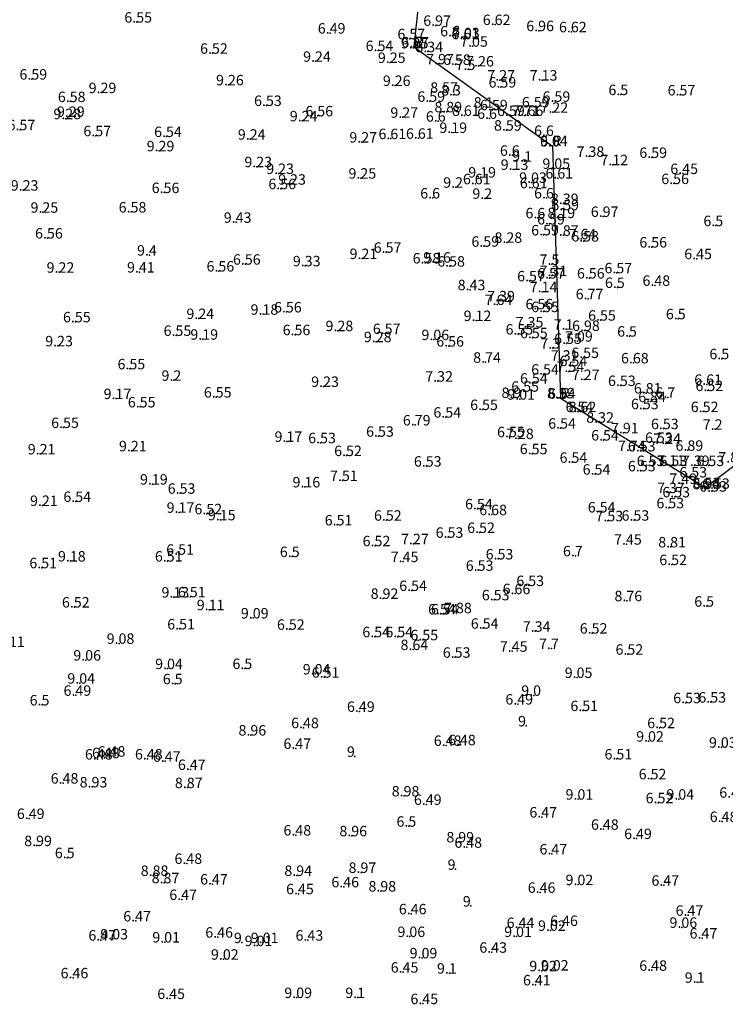
# Model space of a CAD drawing. Extents: x 574124 to 574529, y 2351551 to 2351866.
# Drawn here: x 574375 to 574442, y 2351709 to 2351803 of the extents above; entities that cross this region are included whole.
import ezdxf

# ---------------------------------------------------------------- set-up
doc = ezdxf.new("R2010")
doc.units = 0
doc.header["$LTSCALE"] = 5
doc.header["$MEASUREMENT"] = 0
for name, color, linetype in [('Lopcaodo thiet ke', 106, 'CONTINUOUS'), ('Lopcaodo tunhien', 7, 'CONTINUOUS'), ('Lopdiem', 7, 'CONTINUOUS'), ('Lopmadiem', 5, 'CONTINUOUS'), ('Ranh tkl', 172, 'CONTINUOUS')]:
    doc.layers.add(name, color=color, linetype=linetype)
doc.styles.add('CHUNHO', font='romans.shx')
doc.styles.add('CHUVN', font='vnsimple.shx')

msp = doc.modelspace()

# ---------------------------------------------------------------- linework, layer by layer
at = {"layer": 'Lopdiem'}
for p in [(574386.108, 2351802.821, 6.55), (574414.72, 2351802.515, 6.97), (574420.42, 2351802.593, 6.62), (574404.626, 2351801.775, 6.49), (574416.337, 2351801.504, 6.6), (574424.582, 2351802.002, 6.96), (574427.713, 2351801.898, 6.62), (574412.253, 2351801.233, 6.57), (574417.426, 2351801.233, 6.61), (574417.476, 2351801.327, 7.03), (574393.36, 2351799.84, 6.52), (574409.206, 2351800.1, 6.54), (574412.575, 2351800.351, 9.25), (574412.617, 2351800.444, 6.57), (574413.97, 2351799.995, 8.34), (574418.253, 2351800.515, 7.05), (574403.22, 2351799.07, 9.24), (574410.379, 2351798.961, 9.25), (574415.003, 2351798.828, 7.97), (574416.611, 2351798.778, 6.58), (574417.817, 2351798.287, 7.5), (574418.831, 2351798.624, 7.26), (574376.068, 2351797.368, 6.59), (574394.889, 2351796.818, 9.26), (574420.858, 2351797.275, 7.27), (574424.914, 2351797.275, 7.13), (574382.693, 2351796.07, 9.29), (574410.853, 2351796.755, 9.26), (574415.391, 2351796.108, 8.57), (574416.434, 2351795.849, 8.3), (574420.97, 2351796.605, 6.59), (574432.448, 2351795.882, 6.5), (574438.111, 2351795.849, 6.57), (574379.744, 2351795.212, 6.58), (574414.157, 2351795.24, 6.59), (574426.143, 2351795.24, 6.59), (574398.525, 2351794.843, 6.53), (574415.789, 2351794.234, 8.89), (574419.551, 2351794.682, 8.1), (574420.155, 2351794.427, 6.59), (574424.162, 2351794.704, 6.59), (574425.943, 2351794.187, 7.22), (574379.32, 2351793.576, 9.28), (574379.662, 2351793.796, 9.29), (574401.946, 2351793.366, 9.24), (574403.441, 2351793.847, 6.56), (574411.575, 2351793.707, 9.27), (574414.972, 2351793.338, 6.6), (574417.476, 2351793.897, 8.61), (574419.88, 2351793.609, 6.6), (574421.785, 2351793.88, 6.59), (574423.227, 2351793.897, 7.71), (574423.568, 2351793.897, 7.66), (574374.931, 2351792.52, 6.57), (574416.266, 2351792.256, 9.19), (574421.493, 2351792.476, 8.59), (574382.189, 2351791.945, 6.57), (574388.958, 2351791.868, 6.54), (574396.972, 2351791.614, 9.24), (574407.649, 2351791.336, 9.27), (574410.436, 2351791.666, 6.61), (574413.068, 2351791.702, 6.61), (574425.328, 2351791.972, 6.6), (574388.247, 2351790.498, 9.29), (574425.897, 2351790.958, 6.6), (574425.9, 2351790.985, 9.04), (574422.059, 2351790.071, 6.6), (574423.227, 2351789.507, 9.1), (574429.4, 2351789.969, 7.38), (574435.405, 2351789.869, 6.59), (574397.599, 2351788.975, 9.23), (574399.696, 2351788.328, 9.23), (574422.138, 2351788.722, 9.13), (574426.128, 2351788.818, 9.05), (574431.679, 2351789.165, 7.12), (574438.371, 2351788.324, 6.45), (574407.565, 2351787.882, 9.25), (574418.516, 2351787.345, 6.61), (574419.031, 2351787.981, 9.19), (574423.9, 2351787.478, 9.03), (574426.418, 2351787.892, 6.61), (574437.504, 2351787.362, 6.56), (574375.237, 2351786.73, 9.23), (574388.727, 2351786.499, 6.56), (574399.895, 2351786.872, 6.56), (574400.838, 2351787.302, 9.23), (574416.633, 2351787.008, 9.2), (574423.965, 2351786.961, 6.61), (574414.432, 2351785.985, 6.6), (574419.424, 2351785.946, 9.2), (574425.328, 2351785.985, 6.6), (574426.941, 2351785.449, 8.39), (574377.132, 2351784.615, 9.25), (574385.569, 2351784.64, 6.58), (574426.977, 2351784.852, 6.59), (574395.628, 2351783.654, 9.43), (574424.504, 2351784.083, 6.6), (574426.61, 2351784.1, 8.19), (574430.76, 2351784.217, 6.97), (574425.622, 2351783.492, 6.59), (574441.54, 2351783.331, 6.5), (574377.565, 2351782.143, 6.56), (574421.541, 2351781.734, 8.28), (574425.054, 2351782.447, 6.59), (574426.941, 2351782.409, 7.87), (574428.637, 2351782.072, 7.64), (574428.891, 2351781.861, 6.58), (574409.979, 2351780.783, 6.57), (574419.331, 2351781.358, 6.59), (574435.407, 2351781.285, 6.56), (574387.327, 2351780.507, 9.4), (574407.668, 2351780.182, 9.21), (574414.719, 2351779.834, 9.16), (574439.704, 2351780.17, 6.45), (574378.67, 2351778.871, 9.22), (574386.367, 2351778.887, 9.41), (574393.976, 2351778.986, 6.56), (574396.505, 2351779.643, 6.56), (574402.241, 2351779.484, 9.33), (574413.707, 2351779.76, 6.58), (574416.062, 2351779.456, 6.58), (574425.852, 2351779.628, 7.5), (574423.708, 2351778.046, 6.57), (574425.622, 2351778.317, 6.57), (574425.852, 2351778.544, 7.31), (574429.431, 2351778.317, 6.56), (574432.067, 2351778.815, 6.57), (574418.016, 2351777.195, 8.43), (574424.914, 2351777.007, 7.14), (574432.114, 2351777.41, 6.5), (574435.706, 2351777.616, 6.48), (574420.847, 2351776.13, 7.39), (574429.31, 2351776.333, 6.77), (574420.603, 2351775.785, 7.64), (574424.504, 2351775.37, 6.56), (574425.054, 2351775.099, 6.55), (574392.055, 2351774.437, 9.24), (574398.191, 2351774.847, 9.18), (574400.438, 2351775.066, 6.56), (574418.587, 2351774.246, 9.12), (574430.502, 2351774.281, 6.55), (574437.945, 2351774.415, 6.5), (574380.235, 2351774.12, 6.55), (574405.367, 2351773.274, 9.28), (574423.568, 2351773.629, 7.35), (574427.207, 2351773.414, 7.1), (574428.969, 2351773.292, 6.98), (574389.864, 2351772.822, 6.55), (574392.429, 2351772.456, 9.19), (574401.262, 2351772.888, 6.56), (574409.892, 2351772.998, 6.57), (574414.551, 2351772.418, 9.06), (574422.601, 2351772.949, 6.55), (574423.983, 2351772.6, 6.55), (574428.296, 2351772.275, 7.09), (574433.28, 2351772.751, 6.5), (574378.539, 2351771.823, 9.23), (574409.037, 2351772.219, 9.28), (574415.967, 2351771.799, 6.56), (574425.928, 2351771.6, 7.3), (574427.252, 2351772.059, 6.55), (574426.932, 2351770.445, 7.31), (574428.891, 2351770.699, 6.55), (574442.11, 2351770.587, 6.5), (574385.458, 2351769.621, 6.55), (574419.504, 2351770.252, 8.74), (574427.773, 2351769.925, 6.54), (574433.65, 2351770.191, 6.68), (574389.667, 2351768.521, 9.2), (574425.054, 2351769.112, 6.54), (574427.481, 2351769.367, 7.54), (574428.942, 2351768.591, 7.27), (574403.993, 2351767.935, 9.23), (574414.914, 2351768.443, 7.32), (574423.983, 2351768.249, 6.54), (574432.406, 2351768.023, 6.53), (574440.661, 2351768.129, 6.61), (574440.782, 2351767.537, 6.52), (574384.127, 2351766.77, 9.17), (574393.719, 2351766.917, 6.55), (574422.213, 2351766.874, 8.9), (574422.766, 2351766.712, 9.01), (574423.149, 2351767.475, 6.55), (574426.569, 2351766.84, 8.99), (574426.66, 2351766.799, 6.54), (574434.881, 2351767.305, 6.81), (574436.947, 2351766.89, 6.7), (574386.443, 2351765.972, 6.55), (574419.211, 2351765.721, 6.55), (574434.604, 2351765.8, 6.53), (574435.298, 2351766.481, 6.84), (574415.692, 2351764.993, 6.54), (574428.341, 2351765.524, 6.54), (574428.637, 2351765.519, 8.62), (574440.327, 2351765.524, 6.52), (574379.106, 2351764.001, 6.55), (574412.77, 2351764.245, 6.79), (574426.683, 2351763.937, 6.54), (574430.324, 2351764.507, 8.32), (574436.518, 2351763.893, 6.53), (574441.476, 2351763.833, 7.2), (574409.249, 2351763.163, 6.53), (574421.785, 2351763.119, 6.55), (574422.647, 2351762.945, 7.28), (574432.693, 2351763.496, 7.91), (574400.487, 2351762.672, 9.17), (574403.706, 2351762.544, 6.53), (574430.795, 2351762.804, 6.54), (574435.95, 2351762.577, 6.53), (574436.748, 2351762.478, 7.24), (574376.865, 2351761.471, 9.21), (574385.597, 2351761.767, 9.21), (574406.191, 2351761.314, 6.52), (574423.964, 2351761.488, 6.55), (574433.365, 2351761.804, 7.74), (574434.311, 2351761.759, 6.53), (574438.869, 2351761.82, 6.89), (574413.826, 2351760.299, 6.53), (574427.773, 2351760.67, 6.54), (574435.154, 2351760.355, 6.53), (574437.108, 2351760.4, 7.11), (574437.333, 2351760.355, 6.53), (574439.486, 2351760.366, 7.39), (574440.877, 2351760.355, 6.53), (574429.981, 2351759.536, 6.54), (574434.311, 2351759.852, 6.53), (574439.238, 2351759.266, 6.53), (574387.611, 2351758.581, 9.19), (574402.206, 2351758.312, 9.16), (574405.802, 2351758.926, 7.51), (574438.283, 2351758.647, 7.49), (574440.495, 2351758.142, 8.94), (574440.505, 2351758.243, 6.53), (574441.417, 2351758.176, 6.53), (574390.263, 2351757.706, 6.53), (574437.108, 2351757.768, 7.37), (574437.608, 2351757.358, 6.53), (574441.142, 2351757.906, 6.53), (574377.084, 2351756.535, 9.21), (574380.271, 2351756.92, 6.54), (574437.039, 2351756.313, 6.53), (574390.16, 2351755.877, 9.17), (574392.82, 2351755.738, 6.52), (574418.724, 2351756.214, 6.54), (574420.082, 2351755.656, 6.68), (574430.47, 2351755.912, 6.54), (574394.111, 2351755.159, 9.15), (574405.289, 2351754.671, 6.51), (574410.007, 2351755.125, 6.52), (574431.205, 2351755.07, 7.53), (574433.704, 2351755.125, 6.53), (574415.909, 2351753.49, 6.53), (574418.927, 2351753.951, 6.52), (574408.918, 2351752.676, 6.52), (574412.596, 2351752.87, 7.27), (574432.988, 2351752.828, 7.45), (574437.214, 2351752.567, 8.81), (574390.119, 2351751.863, 6.51), (574400.994, 2351751.638, 6.5), (574428.092, 2351751.715, 6.7), (574377.015, 2351750.569, 6.51), (574379.756, 2351751.217, 9.18), (574389.034, 2351751.211, 6.51), (574411.611, 2351751.155, 7.45), (574420.695, 2351751.415, 6.53), (574437.314, 2351750.873, 6.52), (574418.791, 2351750.326, 6.53), (574423.632, 2351748.866, 6.53), (574389.667, 2351747.761, 9.13), (574391.237, 2351747.788, 6.51), (574412.423, 2351748.391, 6.54), (574422.32, 2351748.09, 6.66), (574380.136, 2351746.81, 6.52), (574409.689, 2351747.64, 8.92), (574420.326, 2351747.501, 6.53), (574433.024, 2351747.413, 8.76), (574440.662, 2351746.891, 6.5), (574393.04, 2351746.551, 9.11), (574415.181, 2351746.146, 6.54), (574415.455, 2351746.146, 6.54), (574416.718, 2351746.269, 7.88), (574397.263, 2351745.759, 9.09), (574390.214, 2351744.709, 6.51), (574400.718, 2351744.678, 6.52), (574408.889, 2351743.963, 6.54), (574411.097, 2351743.968, 6.54), (574419.274, 2351744.781, 6.54), (574424.25, 2351744.489, 7.34), (574429.7, 2351744.311, 6.52), (574384.418, 2351743.328, 9.08), (574413.493, 2351743.676, 6.55), (574412.549, 2351742.736, 8.64), (574422.054, 2351742.57, 7.45), (574425.799, 2351742.826, 7.7), (574433.126, 2351742.293, 6.52), (574381.225, 2351741.73, 9.06), (574416.592, 2351742, 6.53), (574389.061, 2351740.906, 9.04), (574396.458, 2351740.922, 6.5), (574403.188, 2351740.397, 9.04), (574380.656, 2351739.518, 9.04), (574389.791, 2351739.46, 6.5), (574404.046, 2351740.09, 6.51), (574428.264, 2351740.063, 9.05), (574380.287, 2351738.354, 6.49), (574424.102, 2351738.352, 9), (574377.044, 2351737.433, 6.5), (574422.581, 2351737.516, 6.49), (574438.65, 2351737.646, 6.53), (574441.057, 2351737.704, 6.53), (574407.421, 2351736.814, 6.49), (574428.806, 2351736.892, 6.51), (574397.038, 2351734.548, 8.96), (574402.077, 2351735.255, 6.48), (574423.369, 2351735.427, 9), (574436.158, 2351735.255, 6.52), (574417.095, 2351733.624, 6.48), (574435.102, 2351733.964, 9.02), (574401.34, 2351733.276, 6.47), (574415.73, 2351733.556, 6.48), (574442.073, 2351733.382, 9.03), (574382.34, 2351732.248, 6.48), (574383.013, 2351732.38, 6.48), (574383.553, 2351732.529, 6.48), (574387.125, 2351732.259, 6.48), (574388.84, 2351732.037, 6.47), (574406.987, 2351732.503, 9), (574432.074, 2351732.259, 6.51), (574391.239, 2351731.254, 6.47), (574379.062, 2351729.948, 6.48), (574435.343, 2351730.357, 6.52), (574381.831, 2351729.578, 8.93), (574390.949, 2351729.513, 8.87), (574411.7, 2351728.72, 8.98), (574428.344, 2351728.412, 9.01), (574436.009, 2351728.065, 6.52), (574437.999, 2351728.412, 9.04), (574413.826, 2351727.908, 6.49), (574375.822, 2351726.559, 6.49), (574424.88, 2351726.699, 6.47), (574442.146, 2351726.271, 6.48), (574412.159, 2351725.819, 6.5), (574430.776, 2351725.525, 6.48), (574401.343, 2351724.975, 6.48), (574406.693, 2351724.901, 8.96), (574416.936, 2351724.315, 8.99), (574433.951, 2351724.635, 6.49), (574376.525, 2351723.961, 8.99), (574417.701, 2351723.8, 6.48), (574379.456, 2351722.806, 6.5), (574425.849, 2351723.164, 6.47), (574390.909, 2351722.255, 6.48), (574407.575, 2351721.396, 8.97), (574416.623, 2351721.689, 9), (574387.677, 2351721.103, 8.88), (574388.725, 2351720.405, 8.87), (574401.425, 2351721.103, 8.94), (574393.36, 2351720.284, 6.47), (574405.924, 2351720.013, 6.46), (574409.476, 2351719.612, 8.98), (574424.723, 2351719.486, 6.46), (574428.344, 2351720.224, 9.02), (574436.564, 2351720.165, 6.47), (574390.413, 2351718.802, 6.47), (574401.594, 2351719.349, 6.45), (574418.082, 2351718.178, 9), (574386.007, 2351716.745, 6.47), (574412.384, 2351717.429, 6.46), (574438.878, 2351717.287, 6.47), (574422.704, 2351716.115, 6.44), (574425.71, 2351715.84, 9.02), (574426.873, 2351716.314, 6.46), (574438.292, 2351716.133, 9.06), (574382.672, 2351714.916, 6.47), (574383.811, 2351715.021, 9.03), (574393.858, 2351715.195, 6.46), (574402.495, 2351714.908, 6.43), (574412.255, 2351715.254, 9.06), (574422.469, 2351715.254, 9.01), (574440.213, 2351715.109, 6.47), (574388.786, 2351714.728, 9.01), (574396.167, 2351714.668, 9), (574397.626, 2351714.38, 9.01), (574398.213, 2351714.668, 9.01), (574394.402, 2351713.083, 9.02), (574413.421, 2351713.208, 9.09), (574420.089, 2351713.749, 6.43), (574424.871, 2351711.972, 9.02), (574425.984, 2351712.042, 9.02), (574435.398, 2351712.019, 6.48), (574380.01, 2351711.3, 6.46), (574411.609, 2351711.842, 6.45), (574416.036, 2351711.749, 9.1), (574424.267, 2351710.62, 6.41), (574439.751, 2351710.87, 9.1), (574389.263, 2351709.315, 6.45), (574401.425, 2351709.41, 9.09), (574407.262, 2351709.41, 9.1), (574413.494, 2351708.828, 6.45)]:
    msp.add_point(p, dxfattribs=at)
at = {"layer": 'Ranh tkl', "elevation": 6.76}
msp.add_lwpolyline([(574413.523, 2351808.881), (574412.617, 2351800.444), (574425.897, 2351790.958), (574426.66, 2351766.799), (574440.505, 2351758.243), (574451.081, 2351766.225)], dxfattribs=at)

# ---------------------------------------------------------------- texts
at = {"layer": 'Lopcaodo thiet ke', "style": 'CHUNHO'}
for s, p in [('6.97', (574413.53, 2351802.467, 6.97)), ('6.96', (574423.392, 2351801.954, 6.96)), ('7.03', (574416.285, 2351801.28, 7.03)), ('7.05', (574417.062, 2351800.467, 7.05)), ('9.25', (574411.385, 2351800.303, 9.25)), ('8.34', (574412.78, 2351799.947, 8.34)), ('9.24', (574402.03, 2351799.022, 9.24)), ('9.25', (574409.189, 2351798.914, 9.25)), ('7.97', (574413.812, 2351798.781, 7.97)), ('7.26', (574417.64, 2351798.576, 7.26)), ('7.5', (574416.627, 2351798.239, 7.5)), ('9.26', (574393.699, 2351796.77, 9.26)), ('9.26', (574409.662, 2351796.708, 9.26)), ('7.27', (574419.668, 2351797.227, 7.27)), ('7.13', (574423.723, 2351797.227, 7.13)), ('9.29', (574381.503, 2351796.022, 9.29)), ('8.57', (574414.201, 2351796.061, 8.57)), ('8.3', (574415.243, 2351795.801, 8.3)), ('6.5', (574431.257, 2351795.834, 6.5)), ('8.89', (574414.599, 2351794.187, 8.89)), ('8.1', (574418.36, 2351794.634, 8.1)), ('7.22', (574424.753, 2351794.139, 7.22)), ('9.28', (574378.13, 2351793.529, 9.28)), ('9.29', (574378.472, 2351793.748, 9.29)), ('9.24', (574400.756, 2351793.319, 9.24)), ('9.27', (574410.385, 2351793.659, 9.27)), ('8.61', (574416.285, 2351793.849, 8.61)), ('7.71', (574422.037, 2351793.849, 7.71)), ('7.66', (574422.378, 2351793.849, 7.66)), ('9.19', (574415.076, 2351792.208, 9.19)), ('8.59', (574420.303, 2351792.429, 8.59)), ('9.24', (574395.782, 2351791.566, 9.24)), ('9.27', (574406.459, 2351791.288, 9.27)), ('9.29', (574387.057, 2351790.45, 9.29)), ('9.04', (574424.71, 2351790.937, 9.04)), ('9.1', (574422.037, 2351789.46, 9.1)), ('7.38', (574428.21, 2351789.921, 7.38)), ('9.23', (574396.409, 2351788.927, 9.23)), ('9.23', (574398.506, 2351788.28, 9.23)), ('9.13', (574420.947, 2351788.675, 9.13)), ('9.05', (574424.938, 2351788.77, 9.05)), ('7.12', (574430.488, 2351789.117, 7.12)), ('6.45', (574437.181, 2351788.276, 6.45)), ('9.25', (574406.375, 2351787.834, 9.25)), ('9.19', (574417.841, 2351787.933, 9.19)), ('9.03', (574422.709, 2351787.431, 9.03)), ('9.23', (574374.047, 2351786.682, 9.23)), ('9.23', (574399.647, 2351787.254, 9.23)), ('9.2', (574415.442, 2351786.961, 9.2)), ('9.2', (574418.234, 2351785.898, 9.2)), ('8.39', (574425.751, 2351785.402, 8.39)), ('9.25', (574375.941, 2351784.567, 9.25)), ('9.43', (574394.438, 2351783.606, 9.43)), ('8.19', (574425.419, 2351784.053, 8.19)), ('6.97', (574429.569, 2351784.169, 6.97)), ('8.28', (574420.35, 2351781.687, 8.28)), ('7.87', (574425.751, 2351782.361, 7.87)), ('7.64', (574427.447, 2351782.024, 7.64)), ('9.4', (574386.136, 2351780.459, 9.4)), ('9.21', (574406.478, 2351780.134, 9.21)), ('9.16', (574413.529, 2351779.786, 9.16)), ('6.45', (574438.514, 2351780.122, 6.45)), ('9.22', (574377.48, 2351778.823, 9.22)), ('9.41', (574385.177, 2351778.839, 9.41)), ('9.33', (574401.051, 2351779.436, 9.33)), ('7.5', (574424.661, 2351779.58, 7.5)), ('7.31', (574424.661, 2351778.497, 7.31)), ('6.57', (574430.877, 2351778.768, 6.57)), ('8.43', (574416.826, 2351777.148, 8.43)), ('7.14', (574423.723, 2351776.96, 7.14)), ('6.5', (574430.924, 2351777.363, 6.5)), ('6.48', (574434.515, 2351777.568, 6.48)), ('7.39', (574419.657, 2351776.082, 7.39)), ('6.77', (574428.12, 2351776.285, 6.77)), ('7.64', (574419.413, 2351775.737, 7.64)), ('9.24', (574390.864, 2351774.389, 9.24)), ('9.18', (574397.001, 2351774.799, 9.18)), ('9.12', (574417.397, 2351774.198, 9.12)), ('6.5', (574436.755, 2351774.367, 6.5)), ('9.28', (574404.177, 2351773.226, 9.28)), ('7.35', (574422.378, 2351773.582, 7.35)), ('7.1', (574426.016, 2351773.366, 7.1)), ('6.98', (574427.779, 2351773.245, 6.98)), ('9.19', (574391.239, 2351772.408, 9.19)), ('9.06', (574413.361, 2351772.37, 9.06)), ('7.09', (574427.106, 2351772.227, 7.09)), ('6.5', (574432.09, 2351772.703, 6.5)), ('9.23', (574377.349, 2351771.775, 9.23)), ('9.28', (574407.847, 2351772.171, 9.28)), ('7.3', (574424.737, 2351771.553, 7.3)), ('7.31', (574425.741, 2351770.397, 7.31)), ('6.5', (574440.92, 2351770.54, 6.5)), ('8.74', (574418.313, 2351770.204, 8.74)), ('6.68', (574432.459, 2351770.143, 6.68)), ('9.2', (574388.476, 2351768.473, 9.2)), ('7.54', (574426.291, 2351769.319, 7.54)), ('7.27', (574427.752, 2351768.543, 7.27)), ('9.23', (574402.803, 2351767.887, 9.23)), ('7.32', (574413.724, 2351768.395, 7.32)), ('6.61', (574439.471, 2351768.081, 6.61)), ('9.17', (574382.937, 2351766.722, 9.17)), ('8.9', (574421.023, 2351766.826, 8.9)), ('9.01', (574421.576, 2351766.664, 9.01)), ('8.99', (574425.379, 2351766.792, 8.99)), ('6.81', (574433.691, 2351767.257, 6.81)), ('6.7', (574435.756, 2351766.843, 6.7)), ('6.84', (574434.108, 2351766.433, 6.84)), ('8.62', (574427.447, 2351765.471, 8.62)), ('6.79', (574411.58, 2351764.197, 6.79)), ('8.32', (574429.133, 2351764.46, 8.32)), ('7.2', (574440.285, 2351763.785, 7.2)), ('7.28', (574421.457, 2351762.897, 7.28)), ('7.91', (574431.502, 2351763.448, 7.91)), ('9.17', (574399.297, 2351762.624, 9.17)), ('7.24', (574435.557, 2351762.431, 7.24)), ('9.21', (574375.675, 2351761.423, 9.21)), ('9.21', (574384.407, 2351761.719, 9.21)), ('7.74', (574432.175, 2351761.756, 7.74)), ('6.89', (574437.679, 2351761.772, 6.89)), ('7.11', (574435.918, 2351760.352, 7.11)), ('7.39', (574438.296, 2351760.318, 7.39)), ('7.87', (574441.773, 2351760.645, 7.87)), ('9.19', (574386.42, 2351758.533, 9.19)), ('9.16', (574401.016, 2351758.264, 9.16)), ('7.51', (574404.612, 2351758.878, 7.51)), ('7.49', (574437.092, 2351758.6, 7.49)), ('8.94', (574439.305, 2351758.094, 8.94)), ('7.37', (574435.918, 2351757.72, 7.37)), ('9.21', (574375.894, 2351756.488, 9.21)), ('9.17', (574388.969, 2351755.83, 9.17)), ('6.68', (574418.891, 2351755.609, 6.68)), ('9.15', (574392.92, 2351755.111, 9.15)), ('7.53', (574430.015, 2351755.023, 7.53)), ('6.52', (574417.737, 2351753.903, 6.52)), ('7.27', (574411.406, 2351752.822, 7.27)), ('7.45', (574431.798, 2351752.78, 7.45)), ('8.81', (574436.024, 2351752.519, 8.81)), ('6.7', (574426.902, 2351751.667, 6.7)), ('9.18', (574378.566, 2351751.169, 9.18)), ('7.45', (574410.421, 2351751.107, 7.45)), ('9.13', (574388.476, 2351747.714, 9.13)), ('6.66', (574421.13, 2351748.042, 6.66)), ('8.92', (574408.499, 2351747.592, 8.92)), ('8.76', (574431.834, 2351747.366, 8.76)), ('9.11', (574391.85, 2351746.503, 9.11)), ('7.88', (574415.527, 2351746.221, 7.88)), ('9.09', (574396.073, 2351745.711, 9.09)), ('7.34', (574423.06, 2351744.441, 7.34)), ('9.11', (574372.739, 2351742.981, 9.11)), ('9.08', (574383.227, 2351743.28, 9.08)), ('8.64', (574411.358, 2351742.688, 8.64)), ('7.45', (574420.863, 2351742.522, 7.45)), ('7.7', (574424.609, 2351742.778, 7.7)), ('9.06', (574380.034, 2351741.682, 9.06)), ('9.04', (574387.87, 2351740.858, 9.04)), ('9.04', (574401.997, 2351740.35, 9.04)), ('9.04', (574379.466, 2351739.471, 9.04)), ('9.05', (574427.074, 2351740.015, 9.05)), ('9.0', (574422.912, 2351738.304, 9)), ('8.96', (574395.848, 2351734.501, 8.96)), ('9', (574422.607, 2351735.38, 9)), ('9.02', (574433.911, 2351733.916, 9.02)), ('9.03', (574440.882, 2351733.334, 9.03)), ('9', (574406.225, 2351732.455, 9)), ('8.93', (574380.641, 2351729.531, 8.93)), ('8.87', (574389.759, 2351729.465, 8.87)), ('8.98', (574410.51, 2351728.672, 8.98)), ('9.01', (574427.153, 2351728.364, 9.01)), ('9.04', (574436.808, 2351728.364, 9.04)), ('8.96', (574405.503, 2351724.853, 8.96)), ('8.99', (574415.745, 2351724.267, 8.99)), ('8.99', (574375.335, 2351723.914, 8.99)), ('8.97', (574406.384, 2351721.348, 8.97)), ('9', (574415.861, 2351721.641, 9)), ('8.88', (574386.487, 2351721.055, 8.88)), ('8.87', (574387.535, 2351720.357, 8.87)), ('8.94', (574400.235, 2351721.055, 8.94)), ('8.98', (574408.286, 2351719.564, 8.98)), ('9.02', (574427.153, 2351720.176, 9.02)), ('9', (574417.32, 2351718.131, 9)), ('9.02', (574424.519, 2351715.792, 9.02)), ('9.06', (574437.102, 2351716.085, 9.06)), ('9.03', (574382.621, 2351714.974, 9.03)), ('9.01', (574387.595, 2351714.681, 9.01)), ('9.06', (574411.065, 2351715.206, 9.06)), ('9.01', (574421.279, 2351715.206, 9.01)), ('9', (574395.405, 2351714.62, 9)), ('9.01', (574396.435, 2351714.333, 9.01)), ('9.01', (574397.023, 2351714.62, 9.01)), ('9.02', (574393.211, 2351713.035, 9.02)), ('9.09', (574412.23, 2351713.161, 9.09)), ('9.02', (574423.681, 2351711.924, 9.02)), ('9.02', (574424.794, 2351711.994, 9.02)), ('9.1', (574414.845, 2351711.701, 9.1)), ('9.1', (574438.561, 2351710.822, 9.1)), ('9.09', (574400.235, 2351709.362, 9.09)), ('9.1', (574406.071, 2351709.362, 9.1))]:
    msp.add_text(s, height=1, dxfattribs=at).set_placement(p)
at = {"layer": 'Lopcaodo tunhien', "style": 'CHUNHO'}
for s, p in [('6.55', (574384.918, 2351802.773, 6.55)), ('6.62', (574419.23, 2351802.545, 6.62)), ('6.49', (574403.435, 2351801.727, 6.49)), ('6.6', (574415.146, 2351801.456, 6.6)), ('6.62', (574426.522, 2351801.85, 6.62)), ('6.57', (574411.062, 2351801.185, 6.57)), ('6.61', (574416.236, 2351801.185, 6.61)), ('6.52', (574392.169, 2351799.792, 6.52)), ('6.54', (574408.016, 2351800.052, 6.54)), ('6.57', (574411.426, 2351800.396, 6.57)), ('6.58', (574415.421, 2351798.73, 6.58)), ('6.59', (574374.878, 2351797.32, 6.59)), ('6.59', (574419.779, 2351796.558, 6.59)), ('6.57', (574436.921, 2351795.801, 6.57)), ('6.58', (574378.554, 2351795.165, 6.58)), ('6.59', (574412.967, 2351795.192, 6.59)), ('6.59', (574424.953, 2351795.192, 6.59)), ('6.53', (574397.334, 2351794.795, 6.53)), ('6.59', (574418.965, 2351794.379, 6.59)), ('6.59', (574422.972, 2351794.656, 6.59)), ('6.56', (574402.251, 2351793.799, 6.56)), ('6.6', (574413.782, 2351793.29, 6.6)), ('6.6', (574418.69, 2351793.561, 6.6)), ('6.59', (574420.594, 2351793.832, 6.59)), ('6.57', (574373.74, 2351792.472, 6.57)), ('6.57', (574380.998, 2351791.897, 6.57)), ('6.54', (574387.768, 2351791.82, 6.54)), ('6.61', (574409.245, 2351791.618, 6.61)), ('6.61', (574411.877, 2351791.654, 6.61)), ('6.6', (574424.138, 2351791.925, 6.6)), ('6.6', (574424.706, 2351790.91, 6.6)), ('6.6', (574420.869, 2351790.023, 6.6)), ('6.59', (574434.215, 2351789.821, 6.59)), ('6.61', (574417.325, 2351787.297, 6.61)), ('6.61', (574425.227, 2351787.845, 6.61)), ('6.56', (574436.313, 2351787.314, 6.56)), ('6.56', (574387.536, 2351786.452, 6.56)), ('6.56', (574398.705, 2351786.824, 6.56)), ('6.61', (574422.775, 2351786.913, 6.61)), ('6.6', (574413.242, 2351785.937, 6.6)), ('6.6', (574424.138, 2351785.937, 6.6)), ('6.58', (574384.378, 2351784.592, 6.58)), ('6.59', (574425.786, 2351784.804, 6.59)), ('6.6', (574423.314, 2351784.036, 6.6)), ('6.59', (574424.432, 2351783.444, 6.59)), ('6.5', (574440.35, 2351783.284, 6.5)), ('6.56', (574376.375, 2351782.095, 6.56)), ('6.59', (574423.863, 2351782.399, 6.59)), ('6.58', (574427.7, 2351781.813, 6.58)), ('6.57', (574408.788, 2351780.735, 6.57)), ('6.59', (574418.14, 2351781.31, 6.59)), ('6.56', (574434.216, 2351781.237, 6.56)), ('6.56', (574392.785, 2351778.938, 6.56)), ('6.56', (574395.315, 2351779.595, 6.56)), ('6.58', (574412.517, 2351779.712, 6.58)), ('6.58', (574414.871, 2351779.408, 6.58)), ('6.57', (574422.518, 2351777.998, 6.57)), ('6.57', (574424.432, 2351778.269, 6.57)), ('6.56', (574428.241, 2351778.269, 6.56)), ('6.56', (574399.247, 2351775.019, 6.56)), ('6.56', (574423.314, 2351775.323, 6.56)), ('6.55', (574423.863, 2351775.052, 6.55)), ('6.55', (574379.045, 2351774.072, 6.55)), ('6.55', (574429.311, 2351774.233, 6.55)), ('6.55', (574388.673, 2351772.774, 6.55)), ('6.56', (574400.071, 2351772.84, 6.56)), ('6.57', (574408.702, 2351772.95, 6.57)), ('6.55', (574421.41, 2351772.901, 6.55)), ('6.55', (574422.792, 2351772.553, 6.55)), ('6.56', (574414.777, 2351771.751, 6.56)), ('6.55', (574426.061, 2351772.011, 6.55)), ('6.55', (574427.7, 2351770.651, 6.55)), ('6.55', (574384.267, 2351769.573, 6.55)), ('6.54', (574426.582, 2351769.877, 6.54)), ('6.54', (574423.863, 2351769.064, 6.54)), ('6.54', (574422.792, 2351768.202, 6.54)), ('6.53', (574431.216, 2351767.975, 6.53)), ('6.52', (574439.592, 2351767.489, 6.52)), ('6.55', (574392.529, 2351766.869, 6.55)), ('6.55', (574421.959, 2351767.428, 6.55)), ('6.54', (574425.469, 2351766.751, 6.54)), ('6.55', (574385.253, 2351765.924, 6.55)), ('6.55', (574418.021, 2351765.673, 6.55)), ('6.53', (574433.414, 2351765.753, 6.53)), ('6.54', (574414.502, 2351764.945, 6.54)), ('6.54', (574427.151, 2351765.476, 6.54)), ('6.52', (574439.137, 2351765.476, 6.52)), ('6.55', (574377.915, 2351763.953, 6.55)), ('6.54', (574425.493, 2351763.89, 6.54)), ('6.53', (574435.328, 2351763.845, 6.53)), ('6.53', (574408.059, 2351763.116, 6.53)), ('6.55', (574420.594, 2351763.071, 6.55)), ('6.54', (574429.605, 2351762.756, 6.54)), ('6.53', (574402.516, 2351762.496, 6.53)), ('6.53', (574434.759, 2351762.53, 6.53)), ('6.52', (574405.001, 2351761.266, 6.52)), ('6.55', (574422.773, 2351761.44, 6.55)), ('6.53', (574433.12, 2351761.711, 6.53)), ('6.53', (574412.635, 2351760.252, 6.53)), ('6.54', (574426.582, 2351760.622, 6.54)), ('6.53', (574433.963, 2351760.307, 6.53)), ('6.53', (574436.143, 2351760.307, 6.53)), ('6.53', (574439.686, 2351760.307, 6.53)), ('6.54', (574428.79, 2351759.489, 6.54)), ('6.53', (574433.12, 2351759.804, 6.53)), ('6.53', (574438.047, 2351759.218, 6.53)), ('6.53', (574439.315, 2351758.195, 6.53)), ('6.53', (574440.226, 2351758.129, 6.53)), ('6.53', (574389.072, 2351757.658, 6.53)), ('6.53', (574436.417, 2351757.311, 6.53)), ('6.53', (574439.952, 2351757.858, 6.53)), ('6.54', (574379.081, 2351756.872, 6.54)), ('6.54', (574417.534, 2351756.166, 6.54)), ('6.53', (574435.849, 2351756.266, 6.53)), ('6.52', (574391.629, 2351755.691, 6.52)), ('6.54', (574429.28, 2351755.864, 6.54)), ('6.51', (574404.098, 2351754.624, 6.51)), ('6.52', (574408.817, 2351755.077, 6.52)), ('6.53', (574432.514, 2351755.077, 6.53)), ('6.53', (574414.718, 2351753.442, 6.53)), ('6.52', (574407.727, 2351752.628, 6.52)), ('6.51', (574388.929, 2351751.815, 6.51)), ('6.5', (574399.803, 2351751.59, 6.5)), ('6.51', (574375.825, 2351750.522, 6.51)), ('6.51', (574387.843, 2351751.163, 6.51)), ('6.53', (574419.505, 2351751.367, 6.53)), ('6.52', (574436.124, 2351750.826, 6.52)), ('6.53', (574417.6, 2351750.278, 6.53)), ('6.53', (574422.442, 2351748.819, 6.53)), ('6.51', (574390.047, 2351747.741, 6.51)), ('6.54', (574411.233, 2351748.343, 6.54)), ('6.52', (574378.945, 2351746.762, 6.52)), ('6.53', (574419.135, 2351747.453, 6.53)), ('6.5', (574439.472, 2351746.843, 6.5)), ('6.54', (574413.99, 2351746.099, 6.54)), ('6.54', (574414.265, 2351746.099, 6.54)), ('6.51', (574389.024, 2351744.661, 6.51)), ('6.52', (574399.527, 2351744.63, 6.52)), ('6.54', (574407.699, 2351743.915, 6.54)), ('6.54', (574409.906, 2351743.92, 6.54)), ('6.54', (574418.083, 2351744.733, 6.54)), ('6.52', (574428.509, 2351744.263, 6.52)), ('6.55', (574412.303, 2351743.628, 6.55)), ('6.52', (574431.936, 2351742.245, 6.52)), ('6.53', (574415.402, 2351741.952, 6.53)), ('6.5', (574395.268, 2351740.874, 6.5)), ('6.5', (574388.601, 2351739.412, 6.5)), ('6.51', (574402.856, 2351740.042, 6.51)), ('6.49', (574379.097, 2351738.306, 6.49)), ('6.5', (574375.853, 2351737.386, 6.5)), ('6.49', (574421.391, 2351737.468, 6.49)), ('6.53', (574437.46, 2351737.598, 6.53)), ('6.53', (574439.866, 2351737.657, 6.53)), ('6.49', (574406.23, 2351736.766, 6.49)), ('6.51', (574427.615, 2351736.844, 6.51)), ('6.48', (574400.886, 2351735.207, 6.48)), ('6.52', (574434.968, 2351735.207, 6.52)), ('6.48', (574415.904, 2351733.577, 6.48)), ('6.47', (574400.149, 2351733.228, 6.47)), ('6.48', (574414.54, 2351733.508, 6.48)), ('6.48', (574381.15, 2351732.2, 6.48)), ('6.48', (574381.823, 2351732.333, 6.48)), ('6.48', (574382.363, 2351732.482, 6.48)), ('6.48', (574385.935, 2351732.211, 6.48)), ('6.47', (574387.65, 2351731.99, 6.47)), ('6.51', (574430.884, 2351732.211, 6.51)), ('6.47', (574390.049, 2351731.206, 6.47)), ('6.48', (574377.871, 2351729.9, 6.48)), ('6.52', (574434.153, 2351730.309, 6.52)), ('6.49', (574412.635, 2351727.86, 6.49)), ('6.52', (574434.818, 2351728.017, 6.52)), ('6.47', (574441.866, 2351728.546, 6.47)), ('6.49', (574374.631, 2351726.511, 6.49)), ('6.47', (574423.689, 2351726.651, 6.47)), ('6.48', (574440.956, 2351726.224, 6.48)), ('6.5', (574410.969, 2351725.771, 6.5)), ('6.48', (574429.586, 2351725.477, 6.48)), ('6.48', (574400.152, 2351724.927, 6.48)), ('6.49', (574432.76, 2351724.587, 6.49)), ('6.48', (574416.51, 2351723.752, 6.48)), ('6.5', (574378.265, 2351722.758, 6.5)), ('6.48', (574389.719, 2351722.207, 6.48)), ('6.47', (574424.659, 2351723.117, 6.47)), ('6.47', (574392.169, 2351720.236, 6.47)), ('6.46', (574404.733, 2351719.965, 6.46)), ('6.46', (574423.533, 2351719.438, 6.46)), ('6.47', (574435.373, 2351720.117, 6.47)), ('6.47', (574389.223, 2351718.754, 6.47)), ('6.45', (574400.403, 2351719.302, 6.45)), ('6.47', (574384.817, 2351716.698, 6.47)), ('6.46', (574411.193, 2351717.381, 6.46)), ('6.47', (574437.687, 2351717.24, 6.47)), ('6.44', (574421.513, 2351716.068, 6.44)), ('6.46', (574425.682, 2351716.267, 6.46)), ('6.47', (574381.482, 2351714.868, 6.47)), ('6.46', (574392.668, 2351715.147, 6.46)), ('6.43', (574401.304, 2351714.86, 6.43)), ('6.47', (574439.023, 2351715.061, 6.47)), ('6.43', (574418.898, 2351713.701, 6.43)), ('6.48', (574434.207, 2351711.971, 6.48)), ('6.46', (574378.819, 2351711.252, 6.46)), ('6.45', (574410.418, 2351711.794, 6.45)), ('6.41', (574423.077, 2351710.572, 6.41)), ('6.45', (574388.073, 2351709.267, 6.45)), ('6.45', (574412.303, 2351708.78, 6.45))]:
    msp.add_text(s, height=1, dxfattribs=at).set_placement(p)
at = {"layer": 'Lopmadiem', "style": 'CHUVN'}
for p in [(574412.617, 2351800.444, 6.57), (574425.897, 2351790.958, 6.6), (574426.66, 2351766.799, 6.54)]:
    msp.add_text('R', height=1, dxfattribs=at).set_placement(p)

doc.saveas('drawing.dxf')
